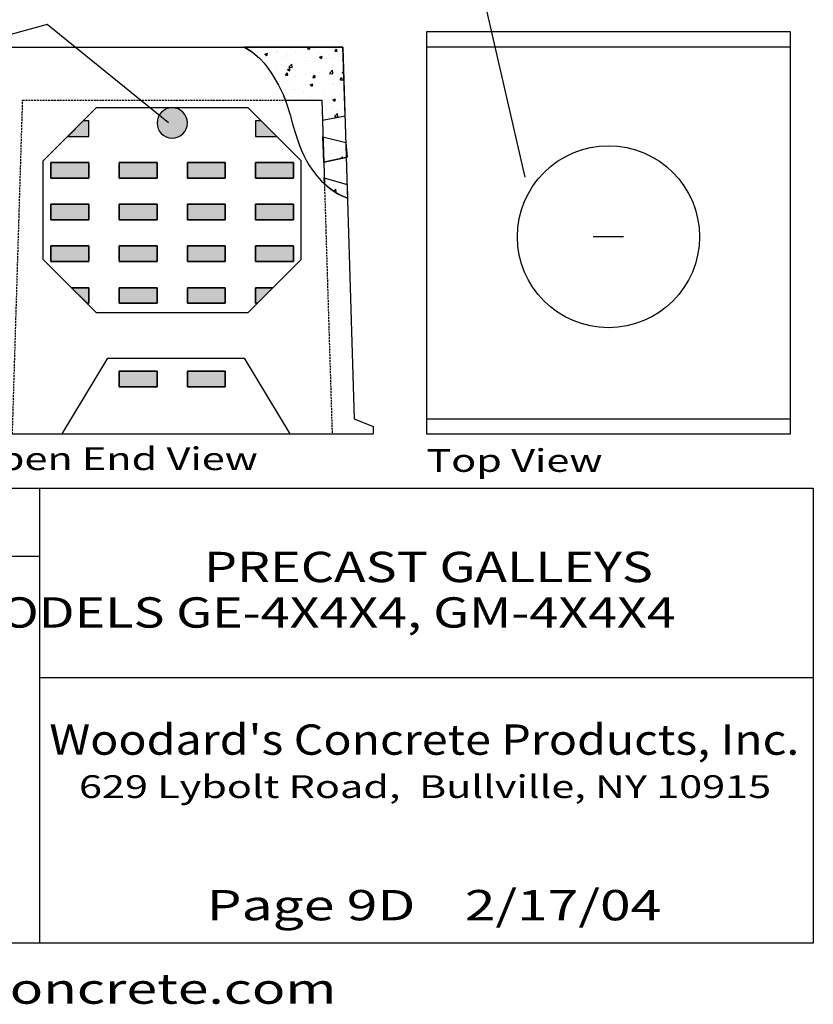
# Model space of a CAD drawing. Extents: x 16 to 252, y 17 to 325.
# Drawn here: x 147 to 252, y 17 to 147 of the extents above; entities that cross this region are included whole.
import ezdxf
from ezdxf.enums import TextEntityAlignment as Align

# ---------------------------------------------------------------- set-up
doc = ezdxf.new("R2010")
doc.units = 0
doc.header["$MEASUREMENT"] = 0
doc.linetypes.add('HIDDEN', pattern=[0.375, 0.25, -0.125])
doc.layers.add('BORDER', color=7, linetype='Continuous')
doc.layers.add('GALLEY', color=7, linetype='Continuous')
doc.styles.add('ARIAL', font='ARIAL.TTF')
doc.styles.add('ARIALB', font='ARIALBD.TTF')

msp = doc.modelspace()

# ---------------------------------------------------------------- hatches: boundary and pattern name
at = {"layer": 'GALLEY', "linetype": 'Continuous'}
h = msp.add_hatch(color=7, dxfattribs=at)
edge = h.paths.add_edge_path()
edge.add_arc((167.5, 133.13), 2, 0, 180)
edge.add_arc((167.5, 133.13), 2, 180, 360)
for points in [[(153.73, 131.36), (156.5, 131.36), (156.5, 133.41), (155.78, 133.41)], [(179.22, 133.41), (178.5, 133.41), (178.5, 131.36), (181.27, 131.36)], [(151.5, 127.91), (156.5, 127.91), (156.5, 125.86), (151.5, 125.86)], [(160.5, 127.91), (165.5, 127.91), (165.5, 125.86), (160.5, 125.86)], [(169.5, 127.91), (174.5, 127.91), (174.5, 125.86), (169.5, 125.86)], [(178.5, 127.91), (183.5, 127.91), (183.5, 125.86), (178.5, 125.86)], [(151.5, 122.41), (156.5, 122.41), (156.5, 120.36), (151.5, 120.36)], [(160.5, 122.41), (165.5, 122.41), (165.5, 120.36), (160.5, 120.36)], [(169.5, 122.41), (174.5, 122.41), (174.5, 120.36), (169.5, 120.36)], [(178.5, 122.41), (183.5, 122.41), (183.5, 120.36), (178.5, 120.36)], [(151.5, 116.91), (156.5, 116.91), (156.5, 114.86), (151.5, 114.86)], [(160.5, 116.91), (165.5, 116.91), (165.5, 114.86), (160.5, 114.86)], [(169.5, 116.91), (174.5, 116.91), (174.5, 114.86), (169.5, 114.86)], [(178.5, 116.91), (183.5, 116.91), (183.5, 114.86), (178.5, 114.86)], [(156.5, 111.41), (154.22, 111.41), (156.27, 109.36), (156.5, 109.36)], [(160.5, 111.41), (165.5, 111.41), (165.5, 109.36), (160.5, 109.36)], [(169.5, 111.41), (174.5, 111.41), (174.5, 109.36), (169.5, 109.36)], [(180.78, 111.41), (178.5, 111.41), (178.5, 109.36), (178.73, 109.36)], [(160.5, 100.41), (165.5, 100.41), (165.5, 98.36), (160.5, 98.36)], [(169.5, 100.41), (174.5, 100.41), (174.5, 98.36), (169.5, 98.36)]]:
    msp.add_hatch(color=7, dxfattribs=at).paths.add_polyline_path(points)

# ---------------------------------------------------------------- linework, layer by layer
at = {"layer": 'BORDER', "color": 7, "linetype": 'Continuous'}
for p, q in [((150, 85), (150, 25)), ((25, 76), (150, 76)), ((150, 60), (252, 60))]:
    msp.add_line(p, q, dxfattribs=at)
msp.add_lwpolyline([(252, 85), (252, 25), (25, 25), (25, 85)], close=True, dxfattribs=at)
at = {"layer": 'GALLEY', "color": 7, "linetype": 'Continuous'}
for p, q in [((208, 152), (214, 126)), ((151, 146.13), (108, 134.13)), ((167, 133.13), (151, 146.13)), ((145, 143.13), (190, 143.13)), ((183.25, 142.85), (183.25, 142.85)), ((185.35, 142.9), (185.55, 143.13)), ((185.35, 142.9), (185.65, 142.87)), ((185.65, 142.87), (185.6, 143.13)), ((186.3, 142.95), (186.3, 142.95)), ((188.93, 142.58), (189.17, 142.87)), ((189.23, 142.56), (189.17, 142.87)), ((190, 143.13), (191.5, 94.13)), ((249, 143.13), (201, 143.13)), ((178.75, 142.61), (178.75, 142.61)), ((179.63, 141.65), (179.63, 141.65)), ((179.72, 142.2), (180.07, 142.33)), ((179.72, 142.2), (179.97, 142.03)), ((179.8, 141.94), (179.8, 141.94)), ((179.97, 142.03), (180.07, 142.33)), ((180.11, 142.44), (180.11, 142.44)), ((181.18, 142.26), (181.18, 142.26)), ((181.36, 142.6), (181.36, 142.6)), ((181.42, 142.5), (181.42, 142.5)), ((182.47, 141.83), (182.47, 141.83)), ((182.55, 142.15), (182.55, 142.15)), ((183.7, 142.58), (183.7, 142.58)), ((184.09, 142.39), (184.09, 142.39)), ((185.14, 141.71), (185.14, 141.71)), ((185.46, 142.65), (185.46, 142.65)), ((186.76, 142.27), (186.76, 142.27)), ((186.91, 141.8), (187.26, 141.93)), ((186.91, 141.8), (187.16, 141.63)), ((187.16, 141.63), (187.26, 141.93)), ((187.81, 141.6), (187.81, 141.6)), ((188.24, 141.71), (188.24, 141.71)), ((188.81, 141.64), (188.81, 141.64)), ((188.93, 142.58), (189.23, 142.56)), ((189.43, 142.16), (189.43, 142.16)), ((180.04, 140.63), (180.04, 140.63)), ((181.12, 140.59), (181.12, 140.59)), ((181.94, 140.88), (181.94, 140.88)), ((182.71, 140.18), (183.06, 140.32)), ((182.89, 140.5), (183.28, 140.9)), ((182.89, 140.5), (183.33, 140.43)), ((182.95, 140.02), (183.06, 140.32)), ((183.33, 140.43), (183.28, 140.9)), ((183.64, 140.91), (183.64, 140.91)), ((185.1, 141.3), (185.1, 141.3)), ((186.24, 141.29), (186.24, 141.29)), ((186.35, 141.46), (186.35, 141.46)), ((180.42, 139.96), (180.42, 139.96)), ((181.06, 138.93), (181.06, 138.93)), ((182.34, 139.17), (182.34, 139.17)), ((182.45, 139.45), (182.7, 139.74)), ((182.45, 139.45), (182.75, 139.42)), ((182.75, 139.42), (182.7, 139.74)), ((182.71, 140.18), (182.95, 140.02)), ((183.09, 139.84), (183.09, 139.84)), ((183.58, 139.25), (183.58, 139.25)), ((183.78, 139.32), (183.78, 139.32)), ((185.03, 139.49), (185.03, 139.49)), ((185.26, 139.67), (185.26, 139.67)), ((185.76, 139.73), (185.76, 139.73)), ((186.04, 139.13), (186.28, 139.42)), ((186.04, 139.13), (186.34, 139.11)), ((186.18, 139.62), (186.18, 139.62)), ((186.34, 139.11), (186.28, 139.42)), ((186.93, 139.74), (186.93, 139.74)), ((188.17, 140.17), (188.17, 140.17)), ((188.23, 139.67), (188.61, 140.08)), ((188.23, 139.67), (188.67, 139.6)), ((188.43, 139.62), (188.43, 139.62)), ((188.67, 139.6), (188.61, 140.08)), ((188.75, 139.98), (188.75, 139.98)), ((189.37, 139.07), (189.37, 139.07)), ((189.63, 138.82), (189.87, 139.11)), ((189.93, 138.79), (189.87, 139.11)), ((189.89, 139.78), (190.1, 139.86)), ((189.89, 139.78), (190.11, 139.64)), ((190.08, 140.15), (190.08, 140.15)), ((183.54, 138.07), (183.54, 138.07)), ((185.61, 137.77), (185.61, 137.77)), ((185.69, 138.17), (186.04, 138.31)), ((185.69, 138.17), (185.94, 138)), ((185.94, 138), (186.04, 138.31)), ((186.12, 137.96), (186.12, 137.96)), ((186.45, 138.57), (186.45, 138.57)), ((188.69, 138.31), (188.69, 138.31)), ((188.77, 138.18), (188.77, 138.18)), ((189.63, 138.82), (189.93, 138.79)), ((190.02, 138.35), (190.02, 138.35)), ((182.12, 137.29), (182.12, 137.29)), ((182.46, 137.35), (182.46, 137.35)), ((183.17, 136.62), (183.17, 136.62)), ((183.52, 137.59), (183.52, 137.59)), ((183.72, 137.52), (183.72, 137.52)), ((184.79, 137.18), (184.79, 137.18)), ((185.45, 136.32), (185.45, 136.32)), ((185.84, 136.51), (185.84, 136.51)), ((187.46, 137.06), (187.46, 137.06)), ((188.36, 136.82), (188.36, 136.82)), ((188.51, 136.39), (188.51, 136.39)), ((188.63, 136.65), (188.63, 136.65)), ((188.7, 136.37), (188.7, 136.37)), ((190.13, 136.95), (190.13, 136.95)), ((150.5, 128.13), (157.5, 135.13)), ((177.5, 135.13), (157.5, 135.13)), ((184.5, 128.13), (177.5, 135.13)), ((182.4, 136.13), (187.22, 136.13)), ((186.06, 136.3), (186.06, 136.3)), ((187.22, 136.13), (187.56, 125.13)), ((187.45, 136.21), (187.45, 136.21)), ((188.67, 136.16), (189.02, 136.29)), ((188.67, 136.16), (188.92, 135.99)), ((188.92, 135.99), (189.03, 136.29)), ((187.3, 133.49), (190.28, 134.08)), ((187.39, 134.4), (187.39, 134.4)), ((188.16, 133.84), (188.16, 133.84)), ((188.56, 134.98), (188.56, 134.98)), ((188.89, 133.97), (189.28, 134.38)), ((188.89, 133.97), (189.33, 133.9)), ((189.13, 134.41), (189.13, 134.41)), ((189.28, 134.65), (189.28, 134.65)), ((189.33, 133.9), (189.28, 134.38)), ((156.5, 133.41), (155.78, 133.41)), ((156.5, 131.36), (156.5, 133.41)), ((179.22, 133.41), (178.5, 133.41)), ((178.5, 133.41), (178.5, 131.36)), ((153.73, 131.36), (156.5, 131.36)), ((178.5, 131.36), (181.27, 131.36)), ((187.37, 131.3), (190.39, 130.55)), ((188.35, 130.49), (188.35, 130.49)), ((188.38, 129.99), (188.38, 129.99)), ((187.47, 127.97), (190.57, 128.61)), ((188.49, 129.15), (188.49, 129.15)), ((189.7, 128.43), (189.94, 128.68)), ((189.75, 129.32), (189.75, 129.32)), ((189.83, 129.2), (189.83, 129.2)), ((189.96, 128.48), (189.94, 128.68)), ((150.5, 115.13), (150.5, 128.13)), ((184.5, 115.13), (184.5, 128.13)), ((188.32, 128.33), (188.32, 128.33)), ((187.53, 125.89), (190.55, 125.02)), ((188.2, 125), (188.2, 125)), ((188.83, 124.11), (189.06, 124.38)), ((188.86, 124.09), (189.11, 124.06)), ((189.11, 124.06), (189.06, 124.38)), ((190.53, 123.99), (190.53, 123.99)), ((227, 118.13), (223, 118.13)), ((157.5, 108.13), (150.5, 115.13)), ((177.5, 108.13), (184.5, 115.13)), ((154.22, 111.41), (156.5, 111.41)), ((156.5, 111.41), (156.5, 109.36)), ((178.5, 111.41), (180.78, 111.41)), ((178.5, 109.36), (178.5, 111.41)), ((156.5, 109.36), (156.27, 109.36)), ((178.73, 109.36), (178.5, 109.36)), ((157.5, 108.13), (177.5, 108.13)), ((153, 92.13), (159, 102.13)), ((159, 102.13), (177, 102.13)), ((177, 102.13), (183, 92.13)), ((191.5, 94.13), (194, 93.13)), ((201, 94.13), (249, 94.13)), ((194, 93.13), (194, 92.13)), ((141, 92.13), (153, 92.13)), ((153, 92.13), (183, 92.13)), ((183, 92.13), (194, 92.13))]:
    msp.add_line(p, q, dxfattribs=at)
at = {"layer": 'GALLEY', "color": 7, "linetype": 'HIDDEN'}
for p, q in [((146.44, 92.13), (147.79, 136.13)), ((147.79, 136.13), (182.4, 136.13)), ((187.56, 125.13), (188.58, 92.13))]:
    msp.add_line(p, q, dxfattribs=at)
at = {"layer": 'GALLEY', "color": 7, "linetype": 'Continuous'}
for points in [[(201, 92.13), (249, 92.13), (249, 145.13), (201, 145.13)], [(187.22, 136.13), (187.3, 133.49), (190.28, 134.08), (190, 143.13), (177, 143.13), (178.08, 142.48), (178.41, 142.22), (179.03, 141.65), (179.61, 141.01), (180.14, 140.33), (180.63, 139.61), (181.08, 138.87), (181.5, 138.13), (181.82, 137.51), (182.11, 136.87), (182.4, 136.13)], [(153.73, 131.36), (156.5, 131.36), (156.5, 133.41), (155.78, 133.41)], [(179.22, 133.41), (178.5, 133.41), (178.5, 131.36), (181.27, 131.36)], [(187.37, 131.3), (190.39, 130.55), (190.57, 128.61), (187.47, 127.97)], [(156.5, 127.91), (151.5, 127.91), (151.5, 125.86), (156.5, 125.86)], [(151.5, 127.91), (156.5, 127.91), (156.5, 125.86), (151.5, 125.86)], [(165.5, 127.91), (160.5, 127.91), (160.5, 125.86), (165.5, 125.86)], [(160.5, 127.91), (165.5, 127.91), (165.5, 125.86), (160.5, 125.86)], [(174.5, 127.91), (169.5, 127.91), (169.5, 125.86), (174.5, 125.86)], [(169.5, 127.91), (174.5, 127.91), (174.5, 125.86), (169.5, 125.86)], [(183.5, 127.91), (178.5, 127.91), (178.5, 125.86), (183.5, 125.86)], [(178.5, 127.91), (183.5, 127.91), (183.5, 125.86), (178.5, 125.86)], [(187.53, 125.89), (190.55, 125.02), (190.61, 123.2), (189.75, 123.58), (188.96, 124.02), (188.58, 124.27), (188.22, 124.55), (187.56, 125.13)], [(156.5, 122.41), (151.5, 122.41), (151.5, 120.36), (156.5, 120.36)], [(151.5, 122.41), (156.5, 122.41), (156.5, 120.36), (151.5, 120.36)], [(165.5, 122.41), (160.5, 122.41), (160.5, 120.36), (165.5, 120.36)], [(160.5, 122.41), (165.5, 122.41), (165.5, 120.36), (160.5, 120.36)], [(174.5, 122.41), (169.5, 122.41), (169.5, 120.36), (174.5, 120.36)], [(169.5, 122.41), (174.5, 122.41), (174.5, 120.36), (169.5, 120.36)], [(183.5, 122.41), (178.5, 122.41), (178.5, 120.36), (183.5, 120.36)], [(178.5, 122.41), (183.5, 122.41), (183.5, 120.36), (178.5, 120.36)], [(156.5, 116.91), (151.5, 116.91), (151.5, 114.86), (156.5, 114.86)], [(151.5, 116.91), (156.5, 116.91), (156.5, 114.86), (151.5, 114.86)], [(165.5, 116.91), (160.5, 116.91), (160.5, 114.86), (165.5, 114.86)], [(160.5, 116.91), (165.5, 116.91), (165.5, 114.86), (160.5, 114.86)], [(174.5, 116.91), (169.5, 116.91), (169.5, 114.86), (174.5, 114.86)], [(169.5, 116.91), (174.5, 116.91), (174.5, 114.86), (169.5, 114.86)], [(183.5, 116.91), (178.5, 116.91), (178.5, 114.86), (183.5, 114.86)], [(178.5, 116.91), (183.5, 116.91), (183.5, 114.86), (178.5, 114.86)], [(156.5, 111.41), (154.22, 111.41), (156.27, 109.36), (156.5, 109.36)], [(165.5, 111.41), (160.5, 111.41), (160.5, 109.36), (165.5, 109.36)], [(160.5, 111.41), (165.5, 111.41), (165.5, 109.36), (160.5, 109.36)], [(174.5, 111.41), (169.5, 111.41), (169.5, 109.36), (174.5, 109.36)], [(169.5, 111.41), (174.5, 111.41), (174.5, 109.36), (169.5, 109.36)], [(180.78, 111.41), (178.5, 111.41), (178.5, 109.36), (178.73, 109.36)], [(165.5, 100.41), (160.5, 100.41), (160.5, 98.36), (165.5, 98.36)], [(160.5, 100.41), (165.5, 100.41), (165.5, 98.36), (160.5, 98.36)], [(174.5, 100.41), (169.5, 100.41), (169.5, 98.36), (174.5, 98.36)], [(169.5, 100.41), (174.5, 100.41), (174.5, 98.36), (169.5, 98.36)]]:
    msp.add_lwpolyline(points, close=True, dxfattribs=at)
msp.add_lwpolyline([(177, 143.13), (177.37, 142.94), (177.73, 142.72), (178.08, 142.48), (178.41, 142.22), (179.03, 141.65), (179.61, 141.01), (180.14, 140.33), (180.63, 139.61), (181.08, 138.87), (181.5, 138.13), (181.82, 137.51), (182.11, 136.87), (182.37, 136.22), (182.6, 135.55), (183.03, 134.2), (183.42, 132.84), (183.83, 131.48), (184.28, 130.15), (184.54, 129.5), (184.83, 128.86), (185.14, 128.24), (185.5, 127.63), (186.01, 126.89), (186.57, 126.16), (187.19, 125.47), (187.86, 124.84), (188.22, 124.55), (188.58, 124.27), (188.96, 124.02), (189.35, 123.79), (189.75, 123.58), (190.61, 123.2)], dxfattribs=at)
msp.add_lwpolyline([(169.5, 133.13, 1), (165.5, 133.13, 1)], format="xyb", close=True, dxfattribs=at)
msp.add_circle((225, 118.13), 12, dxfattribs=at)

# ---------------------------------------------------------------- texts
at = {"layer": 'BORDER', "color": 7, "linetype": 'Continuous'}
for s, height, style, width, p in [('PRECAST GALLEYS', 4, 'ARIALB', 1.257265, (201.28, 74.59)), ('MODELS GE-4X4X4, GM-4X4X4', 4, 'ARIALB', 1.257265, (186.56, 68.59)), ('629 Lybolt Road,  Bullville, NY 10915', 3, 'ARIAL', 1.333333, (200.83, 45.63)), ('www.woodardsconcrete.com', 4, 'ARIAL', 1.333333, (139, 19))]:
    msp.add_text(s, height=height, dxfattribs=dict(at, style=style, width=width)).set_placement(p, align=Align.MIDDLE_CENTER)
for s, style, width, p in [("Woodard's Concrete Products, Inc.", 'ARIALB', 1.124113, (200.73, 49.83)), ('Page 9D    2/17/04', 'ARIAL', 1.333333, (202, 28))]:
    msp.add_text(s, height=4, dxfattribs=dict(at, style=style, width=width)).set_placement(p, align=Align.CENTER)
at = {"layer": 'GALLEY', "color": 7, "linetype": 'Continuous', "style": 'ARIAL', "width": 1.333333}
for s, p in [('Open End View', (140.6, 88.86)), ('Top View', (201, 88.63))]:
    msp.add_text(s, height=3, dxfattribs=at).set_placement(p, align=Align.MIDDLE_LEFT)

doc.saveas('drawing.dxf')
